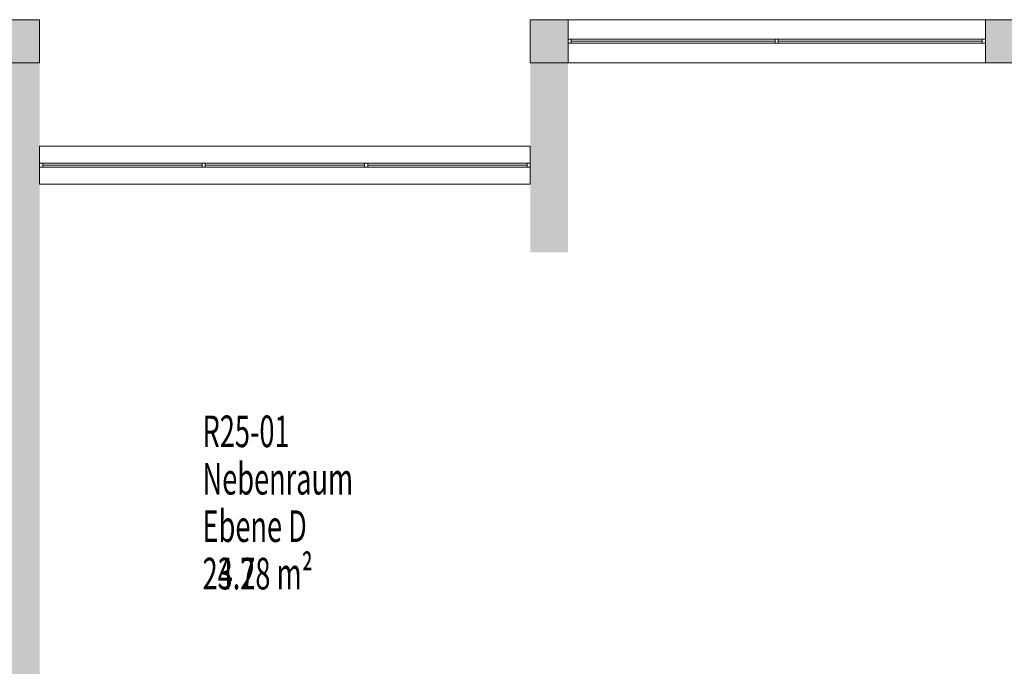
# Model space of a CAD drawing. Units: metres. Extents: x -47 to 96, y 2 to 66.
# Drawn here: x 8 to 15, y 47 to 52 of the extents above; entities that cross this region are included whole.
import ezdxf

# ---------------------------------------------------------------- set-up
doc = ezdxf.new("R2010")
doc.units = ezdxf.units.M
doc.linetypes.add('AUSGEZOGEN', pattern=[0])
for name, color, linetype, lineweight in [('Beschriften', 7, 'AUSGEZOGEN', 25), ('Standard', 7, 'AUSGEZOGEN', 25), ('Wand', 7, 'AUSGEZOGEN', 50)]:
    doc.layers.add(name, color=color, linetype=linetype, lineweight=lineweight)
doc.styles.add('TXT', font='txt.shx')

msp = doc.modelspace()

# ---------------------------------------------------------------- hatches: boundary and pattern name
at = {"layer": 'Wand', "linetype": 'AUSGEZOGEN', "lineweight": 13}
for points in [[(7.6633, 52.409), (7.3633, 52.409), (7.3633, 52.069), (7.6633, 52.069)], [(7.6633, 52.409), (7.3633, 52.409), (7.3633, 52.069), (7.6633, 52.069)], [(11.5433, 52.069), (11.8433, 52.069), (11.8433, 52.409), (11.5433, 52.409)], [(11.5433, 52.069), (11.8433, 52.069), (11.8433, 52.409), (11.5433, 52.409)], [(15.4433, 52.409), (15.1433, 52.409), (15.1433, 52.069), (15.4433, 52.069)], [(15.4433, 52.409), (15.1433, 52.409), (15.1433, 52.069), (15.4433, 52.069)], [(7.6633, 44.369), (7.6633, 52.069), (7.3633, 52.069), (7.3633, 44.369)], [(7.6633, 44.369), (7.6633, 52.069), (7.3633, 52.069), (7.3633, 44.369)], [(11.5433, 52.069), (11.5433, 50.569), (11.8433, 50.569), (11.8433, 52.069)], [(11.5433, 52.069), (11.5433, 50.569), (11.8433, 50.569), (11.8433, 52.069)]]:
    msp.add_hatch(color=252, dxfattribs=at).paths.add_polyline_path(points)

# ---------------------------------------------------------------- linework, layer by layer
at = {"layer": 'Standard', "color": 7, "linetype": 'AUSGEZOGEN', "lineweight": 13}
for p, q in [((11.8433, 52.254), (11.8683, 52.254)), ((11.8433, 52.224), (11.8433, 52.254)), ((11.8433, 52.254), (11.8683, 52.254)), ((11.8433, 52.224), (11.8433, 52.254)), ((11.8683, 52.224), (11.8433, 52.224)), ((11.8683, 52.224), (11.8433, 52.224)), ((11.8683, 52.254), (11.8683, 52.224)), ((11.8683, 52.254), (15.1183, 52.254)), ((11.8683, 52.254), (11.8683, 52.224)), ((11.8683, 52.254), (15.1183, 52.254)), ((11.8683, 52.239), (13.4808, 52.239)), ((11.8683, 52.239), (13.4808, 52.239)), ((11.8683, 52.224), (15.1183, 52.224)), ((11.8683, 52.224), (15.1183, 52.224)), ((13.4808, 52.254), (13.5058, 52.254)), ((13.4808, 52.224), (13.4808, 52.254)), ((13.4808, 52.254), (13.5058, 52.254)), ((13.4808, 52.224), (13.4808, 52.254)), ((13.5058, 52.224), (13.4808, 52.224)), ((13.5058, 52.224), (13.4808, 52.224)), ((13.5058, 52.254), (13.5058, 52.224)), ((13.5058, 52.254), (13.5058, 52.224)), ((13.5058, 52.239), (15.1183, 52.239)), ((13.5058, 52.239), (15.1183, 52.239)), ((15.1433, 52.254), (15.1183, 52.254)), ((15.1183, 52.254), (15.1183, 52.224)), ((15.1433, 52.254), (15.1183, 52.254)), ((15.1183, 52.254), (15.1183, 52.224)), ((15.1183, 52.224), (15.1433, 52.224)), ((15.1183, 52.224), (15.1433, 52.224)), ((15.1433, 52.224), (15.1433, 52.254)), ((15.1433, 52.224), (15.1433, 52.254)), ((7.6633, 51.274), (7.6883, 51.274)), ((7.6633, 51.244), (7.6633, 51.274)), ((7.6633, 51.274), (7.6883, 51.274)), ((7.6633, 51.244), (7.6633, 51.274)), ((7.6883, 51.244), (7.6633, 51.244)), ((7.6883, 51.244), (7.6633, 51.244)), ((7.6883, 51.274), (7.6883, 51.244)), ((11.5183, 51.274), (7.6883, 51.274)), ((7.6883, 51.274), (7.6883, 51.244)), ((11.5183, 51.274), (7.6883, 51.274)), ((8.9483, 51.259), (7.6883, 51.259)), ((8.9483, 51.259), (7.6883, 51.259)), ((11.5183, 51.244), (7.6883, 51.244)), ((11.5183, 51.244), (7.6883, 51.244)), ((8.9733, 51.274), (8.9483, 51.274)), ((8.9483, 51.274), (8.9483, 51.244)), ((8.9733, 51.274), (8.9483, 51.274)), ((8.9483, 51.274), (8.9483, 51.244)), ((8.9483, 51.244), (8.9733, 51.244)), ((8.9483, 51.244), (8.9733, 51.244)), ((8.9733, 51.244), (8.9733, 51.274)), ((8.9733, 51.244), (8.9733, 51.274)), ((10.2333, 51.259), (8.9733, 51.259)), ((10.2333, 51.259), (8.9733, 51.259)), ((10.2583, 51.274), (10.2333, 51.274)), ((10.2333, 51.274), (10.2333, 51.244)), ((10.2583, 51.274), (10.2333, 51.274)), ((10.2333, 51.274), (10.2333, 51.244)), ((10.2333, 51.244), (10.2583, 51.244)), ((10.2333, 51.244), (10.2583, 51.244)), ((10.2583, 51.244), (10.2583, 51.274)), ((10.2583, 51.244), (10.2583, 51.274)), ((11.5183, 51.259), (10.2583, 51.259)), ((11.5183, 51.259), (10.2583, 51.259)), ((11.5433, 51.274), (11.5183, 51.274)), ((11.5183, 51.274), (11.5183, 51.244)), ((11.5433, 51.274), (11.5183, 51.274)), ((11.5183, 51.274), (11.5183, 51.244)), ((11.5183, 51.244), (11.5433, 51.244)), ((11.5183, 51.244), (11.5433, 51.244)), ((11.5433, 51.244), (11.5433, 51.274)), ((11.5433, 51.244), (11.5433, 51.274))]:
    msp.add_line(p, q, dxfattribs=at)
at = {"layer": 'Standard', "color": 7, "linetype": 'AUSGEZOGEN', "lineweight": 13, "extrusion": (0, 1, 0)}
for points in [[(-11.8433, 0.985, 52.224), (-11.8683, 0.985, 52.224), (-11.8433, 2.925, 52.224), (-11.8683, 2.925, 52.224)], [(-11.8433, 0.985, 52.224), (-11.8683, 0.985, 52.224), (-11.8433, 2.925, 52.224), (-11.8683, 2.925, 52.224)], [(-15.1183, 0.985, 52.224), (-15.1183, 1.01, 52.224), (-11.8683, 0.985, 52.224), (-11.8683, 1.01, 52.224)], [(-11.8683, 2.925, 52.224), (-11.8683, 2.9, 52.224), (-15.1183, 2.925, 52.224), (-15.1183, 2.9, 52.224)], [(-15.1183, 0.985, 52.224), (-15.1183, 1.01, 52.224), (-11.8683, 0.985, 52.224), (-11.8683, 1.01, 52.224)], [(-11.8683, 2.925, 52.224), (-11.8683, 2.9, 52.224), (-15.1183, 2.925, 52.224), (-15.1183, 2.9, 52.224)], [(-13.5058, 2.9, 52.224), (-13.4808, 2.9, 52.224), (-13.5058, 1.01, 52.224), (-13.4808, 1.01, 52.224)], [(-13.5058, 2.9, 52.224), (-13.4808, 2.9, 52.224), (-13.5058, 1.01, 52.224), (-13.4808, 1.01, 52.224)], [(-15.1433, 2.925, 52.224), (-15.1183, 2.925, 52.224), (-15.1433, 0.985, 52.224), (-15.1183, 0.985, 52.224)], [(-15.1433, 2.925, 52.224), (-15.1183, 2.925, 52.224), (-15.1433, 0.985, 52.224), (-15.1183, 0.985, 52.224)], [(-7.6883, 1.76, 51.244), (-7.6883, 2.96, 51.244), (-7.6633, 1.76, 51.244), (-7.6633, 2.96, 51.244)], [(-7.6883, 1.76, 51.244), (-7.6883, 2.96, 51.244), (-7.6633, 1.76, 51.244), (-7.6633, 2.96, 51.244)], [(-7.6883, 2.935, 51.244), (-11.5183, 2.935, 51.244), (-7.6883, 2.96, 51.244), (-11.5183, 2.96, 51.244)], [(-11.5183, 1.785, 51.244), (-7.6883, 1.785, 51.244), (-11.5183, 1.76, 51.244), (-7.6883, 1.76, 51.244)], [(-7.6883, 2.935, 51.244), (-11.5183, 2.935, 51.244), (-7.6883, 2.96, 51.244), (-11.5183, 2.96, 51.244)], [(-11.5183, 1.785, 51.244), (-7.6883, 1.785, 51.244), (-11.5183, 1.76, 51.244), (-7.6883, 1.76, 51.244)], [(-8.9733, 1.785, 51.244), (-8.9733, 2.935, 51.244), (-8.9483, 1.785, 51.244), (-8.9483, 2.935, 51.244)], [(-8.9733, 1.785, 51.244), (-8.9733, 2.935, 51.244), (-8.9483, 1.785, 51.244), (-8.9483, 2.935, 51.244)], [(-10.2583, 1.785, 51.244), (-10.2583, 2.935, 51.244), (-10.2333, 1.785, 51.244), (-10.2333, 2.935, 51.244)], [(-10.2583, 1.785, 51.244), (-10.2583, 2.935, 51.244), (-10.2333, 1.785, 51.244), (-10.2333, 2.935, 51.244)], [(-11.5183, 2.96, 51.244), (-11.5183, 1.76, 51.244), (-11.5433, 2.96, 51.244), (-11.5433, 1.76, 51.244)], [(-11.5183, 2.96, 51.244), (-11.5183, 1.76, 51.244), (-11.5433, 2.96, 51.244), (-11.5433, 1.76, 51.244)]]:
    msp.add_solid(points, dxfattribs=at)
at = {"layer": 'Standard', "color": 171, "linetype": 'AUSGEZOGEN', "lineweight": 13}
for points in [[(11.8683, 52.239, 2.9), (11.8683, 52.239, 1.01), (13.4808, 52.239, 1.01), (13.4808, 52.239, 2.9)], [(11.8683, 52.239, 2.9), (11.8683, 52.239, 1.01), (13.4808, 52.239, 1.01), (13.4808, 52.239, 2.9)], [(13.5058, 52.239, 2.9), (13.5058, 52.239, 1.01), (15.1183, 52.239, 1.01), (15.1183, 52.239, 2.9)], [(13.5058, 52.239, 2.9), (13.5058, 52.239, 1.01), (15.1183, 52.239, 1.01), (15.1183, 52.239, 2.9)], [(7.6883, 51.259, 1.785), (7.6883, 51.259, 2.935), (8.9483, 51.259, 2.935), (8.9483, 51.259, 1.785)], [(7.6883, 51.259, 1.785), (7.6883, 51.259, 2.935), (8.9483, 51.259, 2.935), (8.9483, 51.259, 1.785)], [(10.2333, 51.259, 1.785), (8.9733, 51.259, 1.785), (8.9733, 51.259, 2.935), (10.2333, 51.259, 2.935)], [(10.2333, 51.259, 1.785), (8.9733, 51.259, 1.785), (8.9733, 51.259, 2.935), (10.2333, 51.259, 2.935)], [(10.2583, 51.259, 2.935), (11.5183, 51.259, 2.935), (11.5183, 51.259, 1.785), (10.2583, 51.259, 1.785)], [(10.2583, 51.259, 2.935), (11.5183, 51.259, 2.935), (11.5183, 51.259, 1.785), (10.2583, 51.259, 1.785)]]:
    msp.add_3dface(points, dxfattribs=at)
at = {"layer": 'Wand', "color": 7, "linetype": 'AUSGEZOGEN', "lineweight": 18}
for points in [[(7.3633, 44.369, 0.1), (7.3633, 52.069, 0.1), (7.6633, 44.369, 0.1), (7.6633, 52.069, 0.1)], [(7.3633, 44.369, 0.1), (7.3633, 52.069, 0.1), (7.6633, 44.369, 0.1), (7.6633, 52.069, 0.1)], [(11.8433, 52.069, 0.1), (11.8433, 50.569, 0.1), (11.5433, 52.069, 0.1), (11.5433, 50.569, 0.1)], [(11.8433, 52.069, 0.1), (11.8433, 50.569, 0.1), (11.5433, 52.069, 0.1), (11.5433, 50.569, 0.1)]]:
    msp.add_solid(points, dxfattribs=at)

# ---------------------------------------------------------------- texts
at = {"layer": 'Beschriften', "color": 7, "linetype": 'AUSGEZOGEN', "lineweight": 13, "char_height": 0.25, "attachment_point": 1, "style": 'TXT'}
for s, insert, width in [('\\W0.63;R25-01', (8.9521, 49.2794), 0.92875), ('\\W0.63;R25-01', (8.9521, 49.2794), 0.92875), ('\\W0.63;Nebenraum', (8.9521, 48.9044), 1.37875), ('\\W0.63;Nebenraum', (8.9521, 48.9044), 1.37875), ('\\W0.63;Ebene\\~D', (8.9521, 48.5294), 1.07875), ('\\W0.63;Ebene\\~D', (8.9521, 48.5294), 1.07875), ('\\W0.63;24.78\\~m²', (8.9521, 48.1544), 1.22875), ('\\W0.63;23.28\\~m²', (8.9521, 48.1544), 1.22875)]:
    msp.add_mtext(s, dxfattribs=dict(at, insert=insert, width=width))

# ---------------------------------------------------------------- meshes
at = {"layer": 'Wand', "color": 7, "linetype": 'AUSGEZOGEN', "lineweight": 18}
mesh = msp.add_polyface(dxfattribs=at)
corners = [(7.6633, 52.069, 0.1), (7.6633, 52.409, 0.1), (-3.3767, 52.409, 0.1), (-3.3767, 52.069, 0.1), (7.6633, 52.409, 3.11), (7.6633, 52.069, 3.11), (-3.3767, 52.069, 3.11), (-3.3767, 52.409, 3.11), (-3.3767, 52.409, 1.76), (4.0633, 52.409, 1.76), (4.0633, 52.409, 2.96), (3.7633, 52.409, 1.76), (3.7633, 52.409, 2.96), (0.4633, 52.409, 1.76), (0.4633, 52.409, 2.96), (0.1633, 52.409, 1.76), (0.1633, 52.409, 2.96), (-3.1367, 52.409, 1.76), (-3.1367, 52.409, 2.96), (7.3633, 52.409, 1.76), (7.3633, 52.409, 2.96), (0.1633, 52.069, 1.76), (0.1633, 52.069, 2.96), (0.4633, 52.069, 1.76), (0.4633, 52.069, 2.96), (3.7633, 52.069, 1.76), (3.7633, 52.069, 2.96), (4.0633, 52.069, 1.76), (4.0633, 52.069, 2.96), (7.3633, 52.069, 1.76), (7.3633, 52.069, 2.96), (7.6633, 52.069, 1.76), (-3.1367, 52.069, 1.76), (-3.1367, 52.069, 2.96), (0.4633, 52.069, 1.76), (0.1633, 52.409, 1.76)]
mesh.append_faces([[corners[k] for k in face] for face in [(0, 1, 2, 3), (4, 5, 6, 7), (1, 0, 5, 4), (3, 2, 7, 6), (30, 20, 10, 28), (19, 29, 27, 9), (20, 30, 29, 19), (28, 10, 9, 27), (26, 12, 14, 24), (11, 25, 34, 13), (12, 26, 25, 11), (24, 14, 13, 34), (22, 16, 18, 33), (35, 21, 32, 17), (16, 22, 21, 35), (33, 18, 17, 32)]], dxfattribs={"color": 7})
mesh.append_faces([[corners[k] for k in face] for face in [(2, 1, 8), (11, 10, 12), (15, 14, 16), (19, 1, 20), (8, 18, 7), (23, 22, 24), (27, 26, 28), (31, 30, 5), (5, 33, 6)]], dxfattribs={"vtx0": -1, "vtx1": -1, "color": 7})
mesh.append_faces([[corners[k] for k in face] for face in [(8, 1, 19), (18, 20, 7), (31, 0, 32), (30, 33, 5)]], dxfattribs={"vtx0": -1, "vtx1": -1, "vtx2": -1, "color": 7})
mesh.append_faces([[corners[k] for k in face] for face in [(20, 1, 4), (32, 0, 3)]], dxfattribs={"vtx0": -1, "vtx2": -1, "color": 7})
mesh.append_faces([[corners[k] for k in face] for face in [(9, 10, 11), (13, 14, 15), (17, 18, 8), (4, 7, 20), (21, 22, 23), (25, 26, 27), (29, 30, 31), (33, 32, 6), (3, 6, 32)]], dxfattribs={"vtx1": -1, "vtx2": -1, "color": 7})
mesh = msp.add_polyface(dxfattribs=at)
corners = [(7.6633, 52.069, 0.1), (7.6633, 52.409, 0.1), (-3.3767, 52.409, 0.1), (-3.3767, 52.069, 0.1), (7.6633, 52.409, 3.11), (7.6633, 52.069, 3.11), (-3.3767, 52.069, 3.11), (-3.3767, 52.409, 3.11), (-3.3767, 52.409, 1.76), (4.0633, 52.409, 1.76), (4.0633, 52.409, 2.96), (3.7633, 52.409, 1.76), (3.7633, 52.409, 2.96), (0.4633, 52.409, 1.76), (0.4633, 52.409, 2.96), (0.1633, 52.409, 1.76), (0.1633, 52.409, 2.96), (-3.1367, 52.409, 1.76), (-3.1367, 52.409, 2.96), (7.3633, 52.409, 1.76), (7.3633, 52.409, 2.96), (0.1633, 52.069, 1.76), (0.1633, 52.069, 2.96), (0.4633, 52.069, 1.76), (0.4633, 52.069, 2.96), (3.7633, 52.069, 1.76), (3.7633, 52.069, 2.96), (4.0633, 52.069, 1.76), (4.0633, 52.069, 2.96), (7.3633, 52.069, 1.76), (7.3633, 52.069, 2.96), (7.6633, 52.069, 1.76), (-3.1367, 52.069, 1.76), (-3.1367, 52.069, 2.96), (0.4633, 52.069, 1.76), (0.1633, 52.409, 1.76)]
mesh.append_faces([[corners[k] for k in face] for face in [(0, 1, 2, 3), (4, 5, 6, 7), (1, 0, 5, 4), (3, 2, 7, 6), (30, 20, 10, 28), (19, 29, 27, 9), (20, 30, 29, 19), (28, 10, 9, 27), (26, 12, 14, 24), (11, 25, 34, 13), (12, 26, 25, 11), (24, 14, 13, 34), (22, 16, 18, 33), (35, 21, 32, 17), (16, 22, 21, 35), (33, 18, 17, 32)]], dxfattribs={"color": 7})
mesh.append_faces([[corners[k] for k in face] for face in [(2, 1, 8), (11, 10, 12), (15, 14, 16), (19, 1, 20), (8, 18, 7), (23, 22, 24), (27, 26, 28), (31, 30, 5), (5, 33, 6)]], dxfattribs={"vtx0": -1, "vtx1": -1, "color": 7})
mesh.append_faces([[corners[k] for k in face] for face in [(8, 1, 19), (18, 20, 7), (31, 0, 32), (30, 33, 5)]], dxfattribs={"vtx0": -1, "vtx1": -1, "vtx2": -1, "color": 7})
mesh.append_faces([[corners[k] for k in face] for face in [(20, 1, 4), (32, 0, 3)]], dxfattribs={"vtx0": -1, "vtx2": -1, "color": 7})
mesh.append_faces([[corners[k] for k in face] for face in [(9, 10, 11), (13, 14, 15), (17, 18, 8), (4, 7, 20), (21, 22, 23), (25, 26, 27), (29, 30, 31), (33, 32, 6), (3, 6, 32)]], dxfattribs={"vtx1": -1, "vtx2": -1, "color": 7})
mesh = msp.add_polyface(dxfattribs=at)
corners = [(22.5833, 52.069, 0.1), (22.5833, 52.409, 0.1), (11.5433, 52.409, 0.1), (11.5433, 52.069, 0.1), (22.5833, 52.409, 3.11), (22.5833, 52.069, 3.11), (11.5433, 52.069, 3.11), (11.5433, 52.409, 3.11), (11.5433, 52.409, 0.985), (19.0433, 52.409, 0.985), (19.0433, 52.409, 2.925), (18.7433, 52.409, 0.985), (18.7433, 52.409, 2.925), (15.4433, 52.409, 0.985), (15.4433, 52.409, 2.925), (15.1433, 52.409, 0.985), (15.1433, 52.409, 2.925), (11.8433, 52.409, 0.985), (11.8433, 52.409, 2.925), (22.3433, 52.409, 0.985), (22.3433, 52.409, 2.925), (15.1433, 52.069, 0.985), (15.1433, 52.069, 2.925), (15.4433, 52.069, 0.985), (15.4433, 52.069, 2.925), (18.7433, 52.069, 0.985), (18.7433, 52.069, 2.925), (19.0433, 52.069, 0.985), (19.0433, 52.069, 2.925), (22.3433, 52.069, 0.985), (22.3433, 52.069, 2.925), (22.5833, 52.069, 0.985), (11.8433, 52.069, 0.985), (11.8433, 52.069, 2.925)]
mesh.append_faces([[corners[k] for k in face] for face in [(0, 1, 2, 3), (4, 5, 6, 7), (1, 0, 5, 4), (3, 2, 7, 6), (30, 20, 10, 28), (19, 29, 27, 9), (20, 30, 29, 19), (28, 10, 9, 27), (26, 12, 14, 24), (11, 25, 23, 13), (12, 26, 25, 11), (24, 14, 13, 23), (22, 16, 18, 33), (15, 21, 32, 17), (16, 22, 21, 15), (33, 18, 17, 32)]], dxfattribs={"color": 7})
mesh.append_faces([[corners[k] for k in face] for face in [(2, 1, 8), (11, 10, 12), (15, 14, 16), (19, 1, 20), (8, 18, 7), (23, 22, 24), (27, 26, 28), (31, 30, 5), (5, 33, 6)]], dxfattribs={"vtx0": -1, "vtx1": -1, "color": 7})
mesh.append_faces([[corners[k] for k in face] for face in [(8, 1, 19), (18, 20, 7), (31, 0, 32), (30, 33, 5)]], dxfattribs={"vtx0": -1, "vtx1": -1, "vtx2": -1, "color": 7})
mesh.append_faces([[corners[k] for k in face] for face in [(20, 1, 4), (32, 0, 3)]], dxfattribs={"vtx0": -1, "vtx2": -1, "color": 7})
mesh.append_faces([[corners[k] for k in face] for face in [(9, 10, 11), (13, 14, 15), (17, 18, 8), (4, 7, 20), (21, 22, 23), (25, 26, 27), (29, 30, 31), (33, 32, 6), (3, 6, 32)]], dxfattribs={"vtx1": -1, "vtx2": -1, "color": 7})
mesh = msp.add_polyface(dxfattribs=at)
corners = [(22.5833, 52.069, 0.1), (22.5833, 52.409, 0.1), (11.5433, 52.409, 0.1), (11.5433, 52.069, 0.1), (22.5833, 52.409, 3.11), (22.5833, 52.069, 3.11), (11.5433, 52.069, 3.11), (11.5433, 52.409, 3.11), (11.5433, 52.409, 0.985), (19.0433, 52.409, 0.985), (19.0433, 52.409, 2.925), (18.7433, 52.409, 0.985), (18.7433, 52.409, 2.925), (15.4433, 52.409, 0.985), (15.4433, 52.409, 2.925), (15.1433, 52.409, 0.985), (15.1433, 52.409, 2.925), (11.8433, 52.409, 0.985), (11.8433, 52.409, 2.925), (22.3433, 52.409, 0.985), (22.3433, 52.409, 2.925), (15.1433, 52.069, 0.985), (15.1433, 52.069, 2.925), (15.4433, 52.069, 0.985), (15.4433, 52.069, 2.925), (18.7433, 52.069, 0.985), (18.7433, 52.069, 2.925), (19.0433, 52.069, 0.985), (19.0433, 52.069, 2.925), (22.3433, 52.069, 0.985), (22.3433, 52.069, 2.925), (22.5833, 52.069, 0.985), (11.8433, 52.069, 0.985), (11.8433, 52.069, 2.925)]
mesh.append_faces([[corners[k] for k in face] for face in [(0, 1, 2, 3), (4, 5, 6, 7), (1, 0, 5, 4), (3, 2, 7, 6), (30, 20, 10, 28), (19, 29, 27, 9), (20, 30, 29, 19), (28, 10, 9, 27), (26, 12, 14, 24), (11, 25, 23, 13), (12, 26, 25, 11), (24, 14, 13, 23), (22, 16, 18, 33), (15, 21, 32, 17), (16, 22, 21, 15), (33, 18, 17, 32)]], dxfattribs={"color": 7})
mesh.append_faces([[corners[k] for k in face] for face in [(2, 1, 8), (11, 10, 12), (15, 14, 16), (19, 1, 20), (8, 18, 7), (23, 22, 24), (27, 26, 28), (31, 30, 5), (5, 33, 6)]], dxfattribs={"vtx0": -1, "vtx1": -1, "color": 7})
mesh.append_faces([[corners[k] for k in face] for face in [(8, 1, 19), (18, 20, 7), (31, 0, 32), (30, 33, 5)]], dxfattribs={"vtx0": -1, "vtx1": -1, "vtx2": -1, "color": 7})
mesh.append_faces([[corners[k] for k in face] for face in [(20, 1, 4), (32, 0, 3)]], dxfattribs={"vtx0": -1, "vtx2": -1, "color": 7})
mesh.append_faces([[corners[k] for k in face] for face in [(9, 10, 11), (13, 14, 15), (17, 18, 8), (4, 7, 20), (21, 22, 23), (25, 26, 27), (29, 30, 31), (33, 32, 6), (3, 6, 32)]], dxfattribs={"vtx1": -1, "vtx2": -1, "color": 7})
mesh = msp.add_polyface(dxfattribs=at)
corners = [(11.5433, 51.109, 0.1), (11.5433, 51.409, 0.1), (7.6633, 51.409, 0.1), (7.6633, 51.109, 0.1), (11.5433, 51.409, 3.11), (11.5433, 51.109, 3.11), (7.6633, 51.109, 3.11), (7.6633, 51.409, 3.11), (11.5433, 51.109, 1.76), (11.5433, 51.409, 1.76), (11.5433, 51.409, 2.96), (11.5433, 51.109, 2.96), (7.6633, 51.409, 1.76), (7.6633, 51.409, 2.96), (7.6633, 51.109, 1.76), (7.6633, 51.109, 2.96)]
mesh.append_faces([[corners[k] for k in face] for face in [(0, 1, 2, 3), (4, 5, 6, 7), (1, 0, 8, 9), (10, 11, 5, 4), (2, 1, 9, 12), (13, 10, 4, 7), (3, 2, 12, 14), (15, 13, 7, 6), (0, 3, 14, 8), (11, 15, 6, 5), (11, 10, 13, 15), (9, 8, 14, 12)]], dxfattribs={"color": 7})
mesh = msp.add_polyface(dxfattribs=at)
corners = [(11.5433, 51.109, 0.1), (11.5433, 51.409, 0.1), (7.6633, 51.409, 0.1), (7.6633, 51.109, 0.1), (11.5433, 51.409, 3.11), (11.5433, 51.109, 3.11), (7.6633, 51.109, 3.11), (7.6633, 51.409, 3.11), (11.5433, 51.109, 1.76), (11.5433, 51.409, 1.76), (11.5433, 51.409, 2.96), (11.5433, 51.109, 2.96), (7.6633, 51.409, 1.76), (7.6633, 51.409, 2.96), (7.6633, 51.109, 1.76), (7.6633, 51.109, 2.96)]
mesh.append_faces([[corners[k] for k in face] for face in [(0, 1, 2, 3), (4, 5, 6, 7), (1, 0, 8, 9), (10, 11, 5, 4), (2, 1, 9, 12), (13, 10, 4, 7), (3, 2, 12, 14), (15, 13, 7, 6), (0, 3, 14, 8), (11, 15, 6, 5), (11, 10, 13, 15), (9, 8, 14, 12)]], dxfattribs={"color": 7})

doc.saveas('drawing.dxf')
